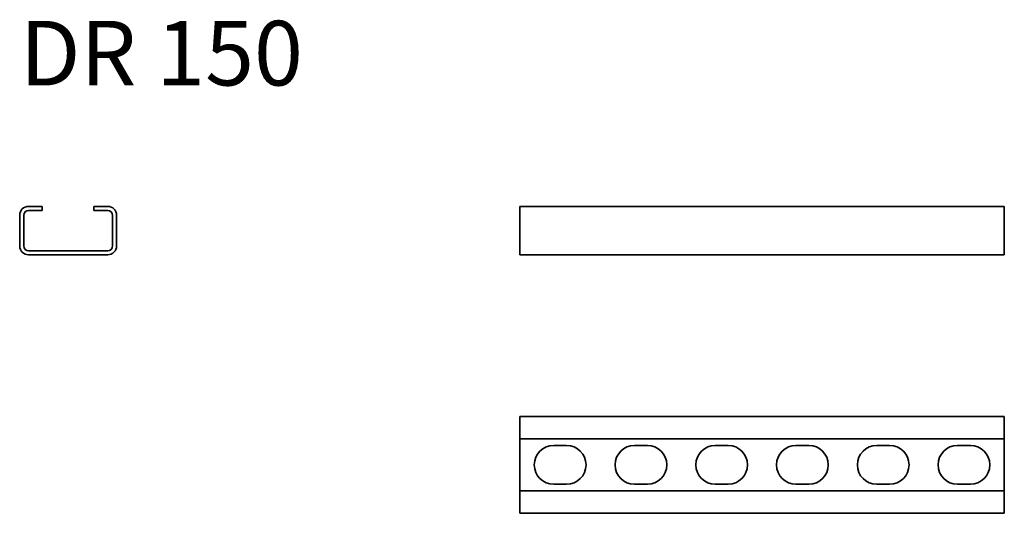
# Model space of a CAD drawing. Units: millimetres. Extents: x 216 to 521, y 9431 to 9584.
import ezdxf

# ---------------------------------------------------------------- set-up
doc = ezdxf.new("R2010")
doc.units = ezdxf.units.MM
doc.layers.add('Symbols(DIN)', color=7, linetype='Continuous', lineweight=18)
doc.layers.add('Visible Edges(DIN)', color=7, linetype='Continuous', lineweight=35)
doc.styles.add('vergokan 3 rood', font='isocpeur.ttf')

msp = doc.modelspace()

# ---------------------------------------------------------------- linework, layer by layer
at = {"layer": 'Visible Edges(DIN)'}
for p, q in [((218.63, 9525.89), (222.88, 9525.89)), ((222.88, 9525.89), (222.88, 9524.64)), ((238.88, 9525.89), (243.13, 9525.89)), ((238.88, 9525.89), (238.88, 9524.64)), ((370.7, 9525.89), (520.7, 9525.89)), ((370.7, 9525.89), (370.7, 9523.14)), ((520.7, 9525.89), (520.7, 9523.14)), ((215.88, 9513.64), (215.88, 9523.14)), ((217.13, 9513.64), (217.13, 9523.14)), ((218.63, 9524.64), (222.88, 9524.64)), ((238.88, 9524.64), (243.13, 9524.64)), ((244.63, 9523.14), (244.63, 9513.64)), ((245.88, 9523.14), (245.88, 9513.64)), ((370.7, 9523.14), (370.7, 9513.64)), ((520.7, 9513.64), (520.7, 9523.14)), ((370.7, 9513.64), (370.7, 9510.89)), ((520.7, 9513.64), (520.7, 9510.89)), ((243.13, 9512.14), (218.63, 9512.14)), ((243.13, 9510.89), (218.63, 9510.89)), ((520.7, 9510.89), (370.7, 9510.89)), ((370.7, 9460.89), (520.7, 9460.89)), ((370.7, 9458.14), (370.7, 9460.89)), ((520.7, 9458.14), (520.7, 9460.89)), ((370.7, 9458.14), (370.7, 9453.89)), ((520.7, 9453.89), (520.7, 9458.14)), ((370.7, 9437.89), (370.7, 9453.89)), ((370.7, 9453.89), (520.7, 9453.89)), ((520.7, 9453.89), (520.7, 9437.89)), ((381.2, 9451.89), (385.2, 9451.89)), ((406.2, 9451.89), (410.2, 9451.89)), ((431.2, 9451.89), (435.2, 9451.89)), ((456.2, 9451.89), (460.2, 9451.89)), ((481.2, 9451.89), (485.2, 9451.89)), ((506.2, 9451.89), (510.2, 9451.89)), ((370.7, 9437.89), (370.7, 9433.64)), ((520.7, 9437.89), (370.7, 9437.89)), ((385.2, 9439.89), (381.2, 9439.89)), ((410.2, 9439.89), (406.2, 9439.89)), ((435.2, 9439.89), (431.2, 9439.89)), ((460.2, 9439.89), (456.2, 9439.89)), ((485.2, 9439.89), (481.2, 9439.89)), ((510.2, 9439.89), (506.2, 9439.89)), ((520.7, 9433.64), (520.7, 9437.89)), ((370.7, 9433.64), (370.7, 9430.89)), ((520.7, 9433.64), (520.7, 9430.89)), ((520.7, 9430.89), (370.7, 9430.89))]:
    msp.add_line(p, q, dxfattribs=at)
for centre, radius, start, end in [((218.63, 9523.14), 2.75, 90, 180), ((243.13, 9523.14), 2.75, 0, 90), ((218.63, 9523.14), 1.5, 90, 180), ((243.13, 9523.14), 1.5, 0, 90), ((218.63, 9513.64), 2.75, 180, 270), ((218.63, 9513.64), 1.5, 180, 270), ((243.13, 9513.64), 2.75, 270, 0), ((243.13, 9513.64), 1.5, 270, 0), ((381.2, 9445.89), 6, 90, 270), ((385.2, 9445.89), 6, 270, 90), ((406.2, 9445.89), 6, 90, 270), ((410.2, 9445.89), 6, 270, 90), ((431.2, 9445.89), 6, 90, 270), ((435.2, 9445.89), 6, 270, 90), ((456.2, 9445.89), 6, 90, 270), ((460.2, 9445.89), 6, 270, 90), ((481.2, 9445.89), 6, 90, 270), ((485.2, 9445.89), 6, 270, 90), ((506.2, 9445.89), 6, 90, 270), ((510.2, 9445.89), 6, 270, 90)]:
    msp.add_arc(centre, radius, start, end, dxfattribs=at)

# ---------------------------------------------------------------- texts
at = {"layer": 'Symbols(DIN)', "color": 1, "true_color": 0xff0000, "insert": (215.93, 9583.3), "char_height": 20, "width": 323.5497, "attachment_point": 1, "style": 'vergokan 3 rood'}
msp.add_mtext('{\\fISOCPEUR|b0|i0;\\H20.0000;DR 150}', dxfattribs=at)

doc.saveas('drawing.dxf')
